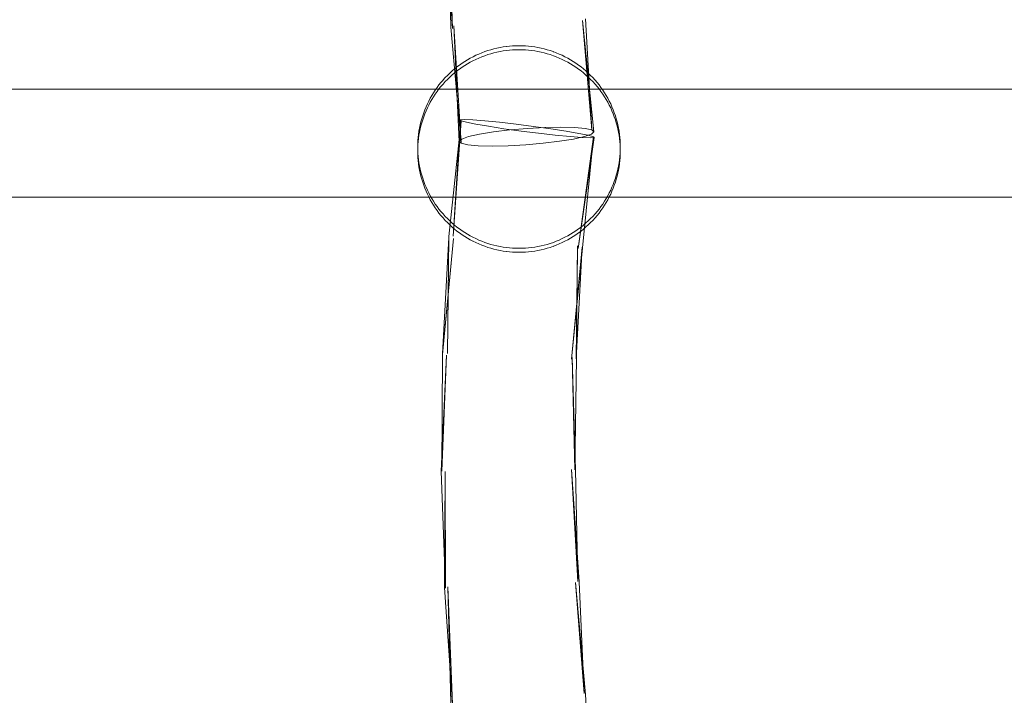
# Model space of a CAD drawing. Units: millimetres. Extents: x 3198 to 11132, y 1166 to 9092.
# Drawn here: x 6976 to 7122, y 5726 to 5826 of the extents above; entities that cross this region are included whole.
import ezdxf

# ---------------------------------------------------------------- set-up
doc = ezdxf.new("R2010")
doc.units = ezdxf.units.MM
doc.header["$MEASUREMENT"] = 0
doc.layers.add('STREFA', color=7, linetype='Continuous')
doc.layers.add('STREFA_Nr_pióra__7', color=7, linetype='Continuous', lineweight=18)
doc.layers.add('ZESTAW_Nr_pióra__7', color=7, linetype='Continuous', lineweight=18)
doc.styles.add('GENERATED_STYLE_1', font='txt')
doc.dimstyles.new('GENERATED_STYLE__1', dxfattribs={"dimtxt": 150, "dimasz": 91.78744, "dimexe": 0.18, "dimexo": 300, "dimgap": 0.09, "dimtad": 0, "dimtih": 1, "dimtoh": 1, "dimdec": 0, "dimlfac": 0.1, "dimzin": 0, "dimdsep": 46, "dimtxsty": 'GENERATED_STYLE_1', "dimblk": 'ARROWHEAD_5', "dimblk1": 'ARROWHEAD_5', "dimblk2": 'ARROWHEAD_5', "dimcen": 0.09, "dimclrd": 7, "dimclre": 7, "dimclrt": 7, "dimazin": 0, "dimtfac": 1, "dimtdec": 4, "dimtmove": 0, "dimatfit": 3, "dimfxl": 0, "dimtolj": 1, "dimtzin": 0, "dimarcsym": 0})
doc.dimstyles.new('GENERATED_STYLE__2', dxfattribs={"dimtxt": 150, "dimasz": 91.78744, "dimexe": 0.18, "dimexo": 300, "dimgap": 0.09, "dimtad": 0, "dimdec": 0, "dimlfac": 0.1, "dimzin": 0, "dimdsep": 46, "dimtxsty": 'GENERATED_STYLE_1', "dimblk": 'ARROWHEAD_5', "dimblk1": 'ARROWHEAD_5', "dimblk2": 'ARROWHEAD_5', "dimcen": 0.09, "dimclrd": 7, "dimclre": 7, "dimclrt": 7, "dimazin": 0, "dimtfac": 1, "dimtdec": 4, "dimtmove": 0, "dimatfit": 3, "dimfxl": 0, "dimtolj": 1, "dimtzin": 0, "dimarcsym": 0})
doc.dimstyles.new('GENERATED_STYLE__3', dxfattribs={"dimtxt": 150, "dimasz": 91.78744, "dimexe": 0.18, "dimexo": 0, "dimgap": 0.09, "dimtad": 0, "dimtih": 1, "dimtoh": 1, "dimdec": 0, "dimlfac": 0.1, "dimzin": 0, "dimdsep": 46, "dimtxsty": 'GENERATED_STYLE_1', "dimblk": 'ARROWHEAD_5', "dimblk1": 'ARROWHEAD_5', "dimblk2": 'ARROWHEAD_5', "dimcen": 0.09, "dimclrd": 7, "dimclre": 7, "dimclrt": 7, "dimazin": 0, "dimtfac": 1, "dimtdec": 4, "dimtmove": 0, "dimatfit": 3, "dimfxl": 0, "dimtolj": 1, "dimtzin": 0, "dimarcsym": 0})
doc.dimstyles.new('GENERATED_STYLE__4', dxfattribs={"dimtxt": 150, "dimasz": 91.78744, "dimexe": 0.18, "dimexo": 0, "dimgap": 0.09, "dimtad": 0, "dimdec": 0, "dimlfac": 0.1, "dimzin": 0, "dimdsep": 46, "dimtxsty": 'GENERATED_STYLE_1', "dimblk": 'ARROWHEAD_5', "dimblk1": 'ARROWHEAD_5', "dimblk2": 'ARROWHEAD_5', "dimcen": 0.09, "dimclrd": 7, "dimclre": 7, "dimclrt": 7, "dimazin": 0, "dimtfac": 1, "dimtdec": 4, "dimtmove": 0, "dimatfit": 3, "dimfxl": 0, "dimtolj": 1, "dimtzin": 0, "dimarcsym": 0})

# ---------------------------------------------------------------- blocks, each defined once
blk = doc.blocks.new('*D1')
at = {"layer": 'STREFA', "linetype": 'Continuous', "lineweight": 0, "true_color": 0x000000}
for points in [[(3197.98, 1256.82), (3291.28, 1231.82), (3291.28, 1281.82)], [(10437.49, 1256.82), (10344.19, 1281.82), (10344.19, 1231.82)]]:
    blk.add_hatch(color=18, dxfattribs=at).paths.add_polyline_path(points)
at = {"layer": 'STREFA_Nr_pióra__7', "linetype": 'Continuous'}
for p, q in [((3197.98, 1166.24), (3197.98, 5484.78)), ((10437.49, 1166.24), (10437.49, 5457.68)), ((3197.98, 1256.82), (3291.28, 1281.82)), ((3291.28, 1281.82), (3291.28, 1231.82)), ((10437.49, 1256.82), (10344.19, 1281.82)), ((10344.19, 1231.82), (10344.19, 1281.82)), ((3197.98, 1256.82), (3291.28, 1231.82)), ((3291.28, 1256.82), (6622.96, 1256.82)), ((7012.51, 1256.82), (10344.19, 1256.82)), ((10437.49, 1256.82), (10344.19, 1231.82))]:
    blk.add_line(p, q, dxfattribs=at)
at = {"layer": 'STREFA_Nr_pióra__7', "insert": (6646.99, 1181.82), "char_height": 150, "attachment_point": 7, "style": 'GENERATED_STYLE_1'}
blk.add_mtext('\\A1;{\\fArial|b0|i0|c238|p38;724}', dxfattribs=at)
blk = doc.blocks.new('ARROWHEAD_5')
at = {"color": 0, "linetype": 'Continuous', "lineweight": 0}
blk.add_line((0, 0), (-1, 0), dxfattribs=at)
blk.add_solid([(-1, 0.2679), (0, 0), (-1, -0.2679), (-1, 0.2679)], dxfattribs=at)
blk = doc.blocks.new('*D3')
at = {"layer": 'STREFA', "linetype": 'Continuous', "lineweight": 0, "true_color": 0x000000}
for points in [[(11041.23, 9091.74), (11016.23, 8998.44), (11066.23, 8998.44)], [(11041.23, 1991.28), (11066.23, 2084.59), (11016.23, 2084.59)]]:
    blk.add_hatch(color=18, dxfattribs=at).paths.add_polyline_path(points)
at = {"layer": 'STREFA_Nr_pióra__7', "linetype": 'Continuous'}
for p, q in [((11131.81, 9091.74), (6064.99, 9091.74)), ((11041.23, 9091.74), (11016.23, 8998.44)), ((11041.23, 9091.74), (11066.23, 8998.44)), ((11066.23, 8998.44), (11016.23, 8998.44)), ((11041.23, 5736.29), (11041.23, 8998.44)), ((11041.23, 2084.59), (11041.23, 5346.74)), ((11041.23, 1991.28), (11016.23, 2084.59)), ((11016.23, 2084.59), (11066.23, 2084.59)), ((11041.23, 1991.28), (11066.23, 2084.59)), ((11131.81, 1991.28), (6004, 1991.28))]:
    blk.add_line(p, q, dxfattribs=at)
at = {"layer": 'STREFA_Nr_pióra__7', "insert": (11116.23, 5370.77), "char_height": 150, "attachment_point": 7, "rotation": 90, "style": 'GENERATED_STYLE_1'}
blk.add_mtext('\\A1;{\\fArial|b0|i0|c238|p38;710}', dxfattribs=at)
blk = doc.blocks.new('*D4')
at = {"layer": 'STREFA', "linetype": 'Continuous', "lineweight": 0, "true_color": 0x000000}
for points in [[(4697.74, 1552.24), (4791.04, 1527.24), (4791.04, 1577.24)], [(8952.96, 1552.24), (8859.66, 1577.24), (8859.66, 1527.24)]]:
    blk.add_hatch(color=18, dxfattribs=at).paths.add_polyline_path(points)
at = {"layer": 'STREFA_Nr_pióra__7', "linetype": 'Continuous'}
for p, q in [((4697.74, 1461.66), (4697.74, 1642.82)), ((8952.96, 1461.66), (8952.96, 1642.82)), ((4697.74, 1552.24), (4791.04, 1577.24)), ((4791.04, 1577.24), (4791.04, 1527.24)), ((8952.96, 1552.24), (8859.66, 1577.24)), ((8859.66, 1527.24), (8859.66, 1577.24)), ((4697.74, 1552.24), (4791.04, 1527.24)), ((4791.04, 1552.24), (6630.57, 1552.24)), ((7020.12, 1552.24), (8859.66, 1552.24)), ((8952.96, 1552.24), (8859.66, 1527.24))]:
    blk.add_line(p, q, dxfattribs=at)
at = {"layer": 'STREFA_Nr_pióra__7', "insert": (6654.6, 1477.24), "char_height": 150, "attachment_point": 7, "style": 'GENERATED_STYLE_1'}
blk.add_mtext('\\A1;{\\fArial|b0|i0|c238|p38;426}', dxfattribs=at)
blk = doc.blocks.new('*D5')
at = {"layer": 'STREFA', "linetype": 'Continuous', "lineweight": 0, "true_color": 0x000000}
for points in [[(10720.37, 7590.07), (10695.37, 7496.77), (10745.37, 7496.77)], [(10720.37, 2962.03), (10745.37, 3055.33), (10695.37, 3055.33)]]:
    blk.add_hatch(color=18, dxfattribs=at).paths.add_polyline_path(points)
at = {"layer": 'STREFA_Nr_pióra__7', "linetype": 'Continuous'}
for p, q in [((10810.94, 7590.07), (10629.79, 7590.07)), ((10720.37, 7590.07), (10695.37, 7496.77)), ((10720.37, 7590.07), (10745.37, 7496.77)), ((10745.37, 7496.77), (10695.37, 7496.77)), ((10720.37, 5470.83), (10720.37, 7496.77)), ((10720.37, 3055.33), (10720.37, 5081.27)), ((10720.37, 2962.03), (10695.37, 3055.33)), ((10695.37, 3055.33), (10745.37, 3055.33)), ((10720.37, 2962.03), (10745.37, 3055.33)), ((10810.94, 2962.03), (10629.79, 2962.03))]:
    blk.add_line(p, q, dxfattribs=at)
at = {"layer": 'STREFA_Nr_pióra__7', "insert": (10795.37, 5105.31), "char_height": 150, "attachment_point": 7, "rotation": 90, "style": 'GENERATED_STYLE_1'}
blk.add_mtext('\\A1;{\\fArial|b0|i0|c238|p38;463}', dxfattribs=at)

msp = doc.modelspace()

# ---------------------------------------------------------------- linework, layer by layer
at = {"layer": 'ZESTAW_Nr_pióra__7', "linetype": 'Continuous'}
for p, q in [((7040.57, 5824.64), (7039.37, 5841.88)), ((7040.34, 5824.81), (7039.89, 5841.98)), ((7040.57, 5824.64), (7039.89, 5841.98)), ((7061.5, 5809.34), (7059.84, 5825.83)), ((7061.19, 5809.63), (7059.84, 5825.83)), ((7061.19, 5809.63), (7060.28, 5826.05)), ((7041.86, 5807.64), (7040.34, 5824.81)), ((7041.56, 5807.93), (7040.78, 5825.03)), ((7041.86, 5807.64), (7040.78, 5825.03)), ((7044.9, 5821.04), (7044.46, 5820.86)), ((7044.9, 5821.04), (7044.89, 5821.04)), ((7045.34, 5821.21), (7044.9, 5821.04)), ((7045.34, 5821.2), (7045.33, 5821.2)), ((7045.78, 5821.36), (7045.34, 5821.21)), ((7046.23, 5821.5), (7045.78, 5821.36)), ((7045.78, 5821.36), (7045.78, 5821.36)), ((7046.69, 5821.62), (7046.23, 5821.5)), ((7046.23, 5821.49), (7046.23, 5821.49)), ((7046.68, 5821.03), (7046.23, 5820.91)), ((7046.69, 5821.62), (7046.68, 5821.62)), ((7047.14, 5821.14), (7046.68, 5821.03)), ((7047.14, 5821.73), (7046.69, 5821.62)), ((7047.6, 5821.83), (7047.14, 5821.73)), ((7047.14, 5821.73), (7047.14, 5821.73)), ((7047.6, 5821.23), (7047.14, 5821.14)), ((7048.07, 5821.91), (7047.6, 5821.83)), ((7047.6, 5821.82), (7047.6, 5821.82)), ((7048.07, 5821.32), (7047.6, 5821.23)), ((7048.54, 5821.98), (7048.07, 5821.91)), ((7048.07, 5821.91), (7048.07, 5821.9)), ((7048.53, 5821.38), (7048.07, 5821.32)), ((7048.54, 5821.97), (7048.53, 5821.97)), ((7049, 5821.43), (7048.53, 5821.38)), ((7049, 5822.03), (7048.54, 5821.98)), ((7049.47, 5822.06), (7049, 5822.03)), ((7049, 5822.02), (7049, 5822.02)), ((7049.47, 5821.47), (7049, 5821.43)), ((7049.94, 5822.09), (7049.47, 5822.06)), ((7049.47, 5822.06), (7049.47, 5822.06)), ((7049.94, 5821.49), (7049.47, 5821.47)), ((7050.41, 5822.09), (7049.94, 5822.09)), ((7049.94, 5822.08), (7049.94, 5822.08)), ((7050.41, 5821.5), (7049.94, 5821.49)), ((7050.89, 5822.09), (7050.41, 5822.09)), ((7050.89, 5821.49), (7050.41, 5821.5)), ((7051.36, 5822.06), (7050.89, 5822.09)), ((7050.89, 5822.08), (7050.89, 5822.08)), ((7051.36, 5821.47), (7050.89, 5821.49)), ((7051.36, 5822.06), (7051.36, 5822.06)), ((7051.83, 5822.03), (7051.36, 5822.06)), ((7051.83, 5821.43), (7051.36, 5821.47)), ((7052.29, 5821.98), (7051.83, 5822.03)), ((7051.83, 5822.02), (7051.83, 5822.02)), ((7052.29, 5821.38), (7051.83, 5821.43)), ((7052.76, 5821.91), (7052.29, 5821.98)), ((7052.29, 5821.97), (7052.29, 5821.97)), ((7052.76, 5821.32), (7052.29, 5821.38)), ((7053.22, 5821.83), (7052.76, 5821.91)), ((7052.76, 5821.9), (7052.76, 5821.91)), ((7053.22, 5821.23), (7052.76, 5821.32)), ((7053.68, 5821.73), (7053.22, 5821.83)), ((7053.22, 5821.82), (7053.22, 5821.82)), ((7053.69, 5821.14), (7053.22, 5821.23)), ((7053.69, 5821.73), (7053.68, 5821.73)), ((7054.14, 5821.62), (7053.68, 5821.73)), ((7054.14, 5821.03), (7053.69, 5821.14)), ((7054.6, 5821.5), (7054.14, 5821.62)), ((7054.14, 5821.62), (7054.14, 5821.62)), ((7054.6, 5820.91), (7054.14, 5821.03)), ((7055.05, 5821.36), (7054.6, 5821.5)), ((7054.6, 5821.49), (7054.6, 5821.49)), ((7055.05, 5821.36), (7055.05, 5821.36)), ((7055.49, 5821.21), (7055.05, 5821.36)), ((7055.93, 5821.04), (7055.49, 5821.21)), ((7055.5, 5821.2), (7055.49, 5821.2)), ((7055.94, 5821.04), (7055.93, 5821.04)), ((7056.37, 5820.86), (7055.93, 5821.04)), ((7042.38, 5819.76), (7041.99, 5819.5)), ((7042.78, 5820.01), (7042.38, 5819.76)), ((7042.38, 5819.76), (7042.38, 5819.76)), ((7043.19, 5820.24), (7042.78, 5820.01)), ((7042.78, 5820), (7042.78, 5820)), ((7043.19, 5819.65), (7042.78, 5819.41)), ((7043.61, 5820.46), (7043.19, 5820.24)), ((7043.19, 5820.24), (7043.19, 5820.23)), ((7043.6, 5819.87), (7043.19, 5819.65)), ((7043.61, 5820.46), (7043.6, 5820.46)), ((7044.03, 5820.07), (7043.6, 5819.87)), ((7044.03, 5820.67), (7043.61, 5820.46)), ((7044.46, 5820.86), (7044.03, 5820.67)), ((7044.03, 5820.66), (7044.03, 5820.66)), ((7044.46, 5820.27), (7044.03, 5820.07)), ((7044.46, 5820.86), (7044.46, 5820.86)), ((7044.89, 5820.45), (7044.46, 5820.27)), ((7045.33, 5820.61), (7044.89, 5820.45)), ((7045.78, 5820.77), (7045.33, 5820.61)), ((7046.23, 5820.91), (7045.78, 5820.77)), ((7055.05, 5820.77), (7054.6, 5820.91)), ((7055.5, 5820.61), (7055.05, 5820.77)), ((7055.94, 5820.45), (7055.5, 5820.61)), ((7056.37, 5820.27), (7055.94, 5820.45)), ((7056.8, 5820.67), (7056.37, 5820.86)), ((7056.37, 5820.86), (7056.37, 5820.86)), ((7056.8, 5820.07), (7056.37, 5820.27)), ((7057.22, 5820.46), (7056.8, 5820.67)), ((7056.8, 5820.66), (7056.8, 5820.66)), ((7057.22, 5819.87), (7056.8, 5820.07)), ((7057.64, 5820.24), (7057.22, 5820.46)), ((7057.22, 5820.46), (7057.22, 5820.46)), ((7057.64, 5819.65), (7057.22, 5819.87)), ((7058.05, 5820.01), (7057.64, 5820.24)), ((7057.64, 5820.23), (7057.64, 5820.24)), ((7058.05, 5819.41), (7057.64, 5819.65)), ((7058.45, 5819.76), (7058.05, 5820.01)), ((7058.05, 5820), (7058.05, 5820)), ((7058.45, 5819.76), (7058.45, 5819.76)), ((7058.84, 5819.5), (7058.45, 5819.76)), ((7040.5, 5818.35), (7040.15, 5818.03)), ((7040.5, 5818.35), (7040.49, 5818.34)), ((7040.86, 5818.65), (7040.5, 5818.35)), ((7040.86, 5818.65), (7040.85, 5818.65)), ((7041.22, 5818.35), (7040.85, 5818.06)), ((7041.23, 5818.95), (7040.86, 5818.65)), ((7041.23, 5818.95), (7041.22, 5818.94)), ((7041.6, 5818.64), (7041.22, 5818.35)), ((7041.6, 5819.23), (7041.23, 5818.95)), ((7041.99, 5819.5), (7041.6, 5819.23)), ((7041.6, 5819.23), (7041.6, 5819.23)), ((7041.98, 5818.91), (7041.6, 5818.64)), ((7041.99, 5819.5), (7041.98, 5819.5)), ((7042.38, 5819.17), (7041.98, 5818.91)), ((7042.78, 5819.41), (7042.38, 5819.17)), ((7058.45, 5819.17), (7058.05, 5819.41)), ((7058.85, 5818.91), (7058.45, 5819.17)), ((7058.85, 5819.5), (7058.84, 5819.5)), ((7059.23, 5819.23), (7058.84, 5819.5)), ((7059.23, 5818.64), (7058.85, 5818.91)), ((7059.23, 5819.23), (7059.23, 5819.23)), ((7059.6, 5818.95), (7059.23, 5819.23)), ((7059.61, 5818.35), (7059.23, 5818.64)), ((7059.97, 5818.65), (7059.6, 5818.95)), ((7059.61, 5818.94), (7059.6, 5818.95)), ((7059.98, 5818.06), (7059.61, 5818.35)), ((7060.33, 5818.35), (7059.97, 5818.65)), ((7059.98, 5818.65), (7059.97, 5818.65)), ((7060.33, 5818.34), (7060.33, 5818.35)), ((7060.68, 5818.03), (7060.33, 5818.35)), ((7038.86, 5816.65), (7038.56, 5816.28)), ((7039.16, 5817.01), (7038.86, 5816.65)), ((7039.17, 5817.02), (7039.16, 5817.01)), ((7039.48, 5816.77), (7039.16, 5816.42)), ((7039.49, 5817.37), (7039.17, 5817.02)), ((7039.49, 5817.37), (7039.48, 5817.36)), ((7039.81, 5817.11), (7039.48, 5816.77)), ((7039.81, 5817.7), (7039.49, 5817.37)), ((7040.15, 5818.03), (7039.81, 5817.7)), ((7039.81, 5817.7), (7039.81, 5817.7)), ((7040.15, 5817.44), (7039.81, 5817.11)), ((7040.15, 5818.03), (7040.15, 5818.03)), ((7040.49, 5817.75), (7040.15, 5817.44)), ((7040.85, 5818.06), (7040.49, 5817.75)), ((7060.33, 5817.75), (7059.98, 5818.06)), ((7060.68, 5817.44), (7060.33, 5817.75)), ((7061.02, 5817.7), (7060.68, 5818.03)), ((7060.68, 5818.03), (7060.68, 5818.03)), ((7061.02, 5817.11), (7060.68, 5817.44)), ((7061.34, 5817.37), (7061.02, 5817.7)), ((7061.02, 5817.7), (7061.02, 5817.7)), ((7061.35, 5816.77), (7061.02, 5817.11)), ((7061.66, 5817.02), (7061.34, 5817.37)), ((7061.35, 5817.36), (7061.34, 5817.37)), ((7061.67, 5816.42), (7061.35, 5816.77)), ((7061.67, 5817.01), (7061.66, 5817.02)), ((7061.97, 5816.65), (7061.67, 5817.01)), ((7062.27, 5816.28), (7061.97, 5816.65)), ((6800.52, 5815.68), (7064.91, 5815.68)), ((7038.01, 5815.52), (7037.75, 5815.13)), ((7038.28, 5815.91), (7038.01, 5815.52)), ((7038.28, 5815.32), (7038.01, 5814.93)), ((7038.56, 5816.28), (7038.28, 5815.91)), ((7038.56, 5815.7), (7038.28, 5815.32)), ((7038.86, 5816.06), (7038.56, 5815.7)), ((7039.16, 5816.42), (7038.86, 5816.06)), ((7061.97, 5816.06), (7061.67, 5816.42)), ((7062.27, 5815.7), (7061.97, 5816.06)), ((7062.55, 5815.91), (7062.27, 5816.28)), ((7062.55, 5815.32), (7062.27, 5815.7)), ((7062.82, 5815.52), (7062.55, 5815.91)), ((7062.82, 5814.93), (7062.55, 5815.32)), ((7063.08, 5815.13), (7062.82, 5815.52)), ((7064.91, 5815.68), (7329.01, 5815.68)), ((7037.05, 5813.9), (7036.84, 5813.48)), ((7037.27, 5814.32), (7037.05, 5813.9)), ((7037.27, 5813.73), (7037.05, 5813.31)), ((7037.5, 5814.73), (7037.27, 5814.32)), ((7037.5, 5814.14), (7037.27, 5813.73)), ((7037.75, 5815.13), (7037.5, 5814.73)), ((7037.75, 5814.54), (7037.5, 5814.14)), ((7038.01, 5814.93), (7037.75, 5814.54)), ((7063.08, 5814.54), (7062.82, 5814.93)), ((7063.33, 5814.73), (7063.08, 5815.13)), ((7063.33, 5814.14), (7063.08, 5814.54)), ((7063.56, 5814.32), (7063.33, 5814.73)), ((7063.56, 5813.73), (7063.33, 5814.14)), ((7063.78, 5813.9), (7063.56, 5814.32)), ((7063.78, 5813.31), (7063.56, 5813.73)), ((7063.99, 5813.48), (7063.78, 5813.9)), ((7036.47, 5812.61), (7036.3, 5812.17)), ((7036.65, 5813.05), (7036.47, 5812.61)), ((7036.65, 5812.46), (7036.47, 5812.03)), ((7036.84, 5813.48), (7036.65, 5813.05)), ((7036.84, 5812.89), (7036.65, 5812.46)), ((7037.05, 5813.31), (7036.84, 5812.89)), ((7063.99, 5812.89), (7063.78, 5813.31)), ((7064.18, 5813.05), (7063.99, 5813.48)), ((7064.18, 5812.46), (7063.99, 5812.89)), ((7064.36, 5812.61), (7064.18, 5813.05)), ((7064.36, 5812.03), (7064.18, 5812.46)), ((7064.53, 5812.17), (7064.36, 5812.61)), ((7035.89, 5810.82), (7035.78, 5810.36)), ((7036.01, 5811.28), (7035.89, 5810.82)), ((7036.15, 5811.73), (7036.01, 5811.28)), ((7036.15, 5811.14), (7036.01, 5810.69)), ((7036.3, 5812.17), (7036.15, 5811.73)), ((7036.3, 5811.58), (7036.15, 5811.14)), ((7036.47, 5812.03), (7036.3, 5811.58)), ((7040, 5793.83), (7041.87, 5810.98)), ((7040.64, 5793.9), (7041.77, 5811.11)), ((7040.64, 5793.9), (7041.87, 5810.98)), ((7042.35, 5811.16), (7041.77, 5811.11)), ((7041.77, 5811.11), (7041.87, 5810.98)), ((7041.87, 5810.98), (7042.63, 5810.77)), ((7043.56, 5811.11), (7042.35, 5811.16)), ((7045.33, 5810.97), (7043.56, 5811.11)), ((7047.52, 5810.75), (7045.33, 5810.97)), ((7064.53, 5811.58), (7064.36, 5812.03)), ((7064.68, 5811.73), (7064.53, 5812.17)), ((7064.68, 5811.14), (7064.53, 5811.58)), ((7064.82, 5811.28), (7064.68, 5811.73)), ((7064.82, 5810.69), (7064.68, 5811.14)), ((7064.94, 5810.82), (7064.82, 5811.28)), ((7065.05, 5810.36), (7064.94, 5810.82)), ((7035.6, 5809.44), (7035.53, 5808.97)), ((7035.68, 5809.9), (7035.6, 5809.44)), ((7035.78, 5810.36), (7035.68, 5809.9)), ((7035.78, 5809.78), (7035.68, 5809.31)), ((7035.89, 5810.23), (7035.78, 5809.78)), ((7036.01, 5810.69), (7035.89, 5810.23)), ((7042.63, 5810.77), (7044, 5810.49)), ((7044, 5810.49), (7045.9, 5810.16)), ((7044.56, 5808.99), (7046.65, 5809.33)), ((7045.9, 5810.16), (7048.19, 5809.81)), ((7046.65, 5809.33), (7049.06, 5809.62)), ((7050, 5810.47), (7047.52, 5810.75)), ((7048.19, 5809.81), (7050.71, 5809.46)), ((7049.06, 5809.62), (7051.65, 5809.85)), ((7052.58, 5810.14), (7050, 5810.47)), ((7050.71, 5809.46), (7053.3, 5809.13)), ((7051.65, 5809.85), (7054.23, 5809.99)), ((7055.11, 5809.79), (7052.58, 5810.14)), ((7054.23, 5809.99), (7056.62, 5810.04)), ((7057.4, 5809.44), (7055.11, 5809.79)), ((7056.62, 5810.04), (7058.67, 5809.99)), ((7059.29, 5809.11), (7057.4, 5809.44)), ((7058.67, 5809.99), (7060.23, 5809.85)), ((7060.23, 5809.85), (7061.19, 5809.63)), ((7061.5, 5809.34), (7061.13, 5809)), ((7061.19, 5809.63), (7061.5, 5809.34)), ((7064.94, 5810.23), (7064.82, 5810.69)), ((7065.05, 5809.78), (7064.94, 5810.23)), ((7065.15, 5809.9), (7065.05, 5810.36)), ((7065.15, 5809.31), (7065.05, 5809.78)), ((7065.23, 5809.44), (7065.15, 5809.9)), ((7065.3, 5808.97), (7065.23, 5809.44)), ((7035.44, 5808.04), (7035.42, 5807.56)), ((7035.48, 5808.5), (7035.44, 5808.04)), ((7035.48, 5807.92), (7035.44, 5807.45)), ((7035.53, 5808.97), (7035.48, 5808.5)), ((7035.53, 5808.38), (7035.48, 5807.92)), ((7035.6, 5808.85), (7035.53, 5808.38)), ((7035.68, 5809.31), (7035.6, 5808.85)), ((7041.56, 5807.93), (7041.93, 5808.27)), ((7041.86, 5807.64), (7041.56, 5807.93)), ((7041.93, 5808.27), (7042.95, 5808.63)), ((7042.95, 5808.63), (7044.56, 5808.99)), ((7053.3, 5809.13), (7055.78, 5808.85)), ((7056.41, 5807.94), (7053.99, 5807.65)), ((7055.78, 5808.85), (7057.97, 5808.63)), ((7058.5, 5808.27), (7056.41, 5807.94)), ((7057.97, 5808.63), (7059.74, 5808.49)), ((7060.11, 5808.64), (7058.5, 5808.27)), ((7059.16, 5792.09), (7061.43, 5808.62)), ((7059.16, 5792.09), (7061.53, 5808.49)), ((7060.67, 5808.83), (7059.29, 5809.11)), ((7059.74, 5808.49), (7060.95, 5808.44)), ((7059.8, 5792.16), (7061.43, 5808.62)), ((7061.13, 5809), (7060.11, 5808.64)), ((7061.43, 5808.62), (7060.67, 5808.83)), ((7060.95, 5808.44), (7061.53, 5808.49)), ((7061.53, 5808.49), (7061.43, 5808.62)), ((7065.23, 5808.85), (7065.15, 5809.31)), ((7065.3, 5808.38), (7065.23, 5808.85)), ((7065.35, 5808.5), (7065.3, 5808.97)), ((7065.35, 5807.92), (7065.3, 5808.38)), ((7065.38, 5808.04), (7065.35, 5808.5)), ((7065.38, 5807.45), (7065.35, 5807.92)), ((7065.41, 5807.56), (7065.38, 5808.04)), ((7035.42, 5807.56), (7035.41, 5807.09)), ((7035.41, 5807.09), (7035.42, 5806.62)), ((7035.41, 5806.5), (7035.41, 5806.62)), ((7035.41, 5806.5), (7035.42, 5806.03)), ((7035.44, 5807.45), (7035.42, 5806.98)), ((7035.42, 5806.62), (7035.44, 5806.15)), ((7042.83, 5807.42), (7041.86, 5807.64)), ((7044.39, 5807.28), (7042.83, 5807.42)), ((7046.44, 5807.23), (7044.39, 5807.28)), ((7048.83, 5807.28), (7046.44, 5807.23)), ((7051.41, 5807.42), (7048.83, 5807.28)), ((7053.99, 5807.65), (7051.41, 5807.42)), ((7065.41, 5806.98), (7065.38, 5807.45)), ((7065.38, 5806.15), (7065.41, 5806.62)), ((7065.41, 5807.09), (7065.41, 5807.56)), ((7065.41, 5806.62), (7065.41, 5807.09)), ((7065.41, 5806.5), (7065.41, 5806.62)), ((7065.41, 5806.03), (7065.41, 5806.5)), ((7035.42, 5806.03), (7035.44, 5805.56)), ((7035.44, 5806.15), (7035.48, 5805.68)), ((7035.44, 5805.56), (7035.48, 5805.09)), ((7035.48, 5805.68), (7035.53, 5805.21)), ((7035.48, 5805.09), (7035.53, 5804.63)), ((7035.53, 5805.21), (7035.6, 5804.75)), ((7065.23, 5804.75), (7065.3, 5805.21)), ((7065.3, 5805.21), (7065.35, 5805.68)), ((7065.3, 5804.63), (7065.35, 5805.09)), ((7065.35, 5805.68), (7065.38, 5806.15)), ((7065.35, 5805.09), (7065.38, 5805.56)), ((7065.38, 5805.56), (7065.41, 5806.03)), ((7035.53, 5804.63), (7035.6, 5804.16)), ((7035.6, 5804.75), (7035.68, 5804.28)), ((7035.6, 5804.16), (7035.68, 5803.69)), ((7035.68, 5804.28), (7035.78, 5803.82)), ((7035.68, 5803.69), (7035.78, 5803.23)), ((7035.78, 5803.82), (7035.89, 5803.36)), ((7064.94, 5803.36), (7065.05, 5803.82)), ((7065.05, 5803.82), (7065.15, 5804.28)), ((7065.05, 5803.23), (7065.15, 5803.69)), ((7065.15, 5804.28), (7065.23, 5804.75)), ((7065.15, 5803.69), (7065.23, 5804.16)), ((7065.23, 5804.16), (7065.3, 5804.63)), ((7035.78, 5803.23), (7035.89, 5802.78)), ((7035.89, 5803.36), (7036.01, 5802.91)), ((7035.89, 5802.78), (7036.01, 5802.32)), ((7036.01, 5802.91), (7036.15, 5802.46)), ((7036.01, 5802.32), (7036.15, 5801.87)), ((7036.15, 5802.46), (7036.3, 5802.01)), ((7064.53, 5802.01), (7064.68, 5802.46)), ((7064.68, 5802.46), (7064.82, 5802.91)), ((7064.68, 5801.87), (7064.82, 5802.32)), ((7064.82, 5802.91), (7064.94, 5803.36)), ((7064.82, 5802.32), (7064.94, 5802.78)), ((7064.94, 5802.78), (7065.05, 5803.23)), ((7036.15, 5801.87), (7036.3, 5801.43)), ((7036.3, 5802.01), (7036.47, 5801.57)), ((7036.3, 5801.43), (7036.47, 5800.98)), ((7036.47, 5801.57), (7036.65, 5801.14)), ((7036.47, 5800.98), (7036.65, 5800.55)), ((7036.65, 5801.14), (7036.84, 5800.71)), ((7036.84, 5800.71), (7037.05, 5800.29)), ((7063.78, 5800.29), (7063.99, 5800.71)), ((7063.99, 5800.71), (7064.18, 5801.14)), ((7064.18, 5801.14), (7064.36, 5801.57)), ((7064.18, 5800.55), (7064.36, 5800.98)), ((7064.36, 5801.57), (7064.53, 5802.01)), ((7064.36, 5800.98), (7064.53, 5801.43)), ((7064.53, 5801.43), (7064.68, 5801.87)), ((6800.52, 5799.68), (7064.91, 5799.68)), ((7036.65, 5800.55), (7036.84, 5800.12)), ((7036.84, 5800.12), (7037.05, 5799.7)), ((7037.05, 5800.29), (7037.27, 5799.87)), ((7037.05, 5799.7), (7037.27, 5799.28)), ((7037.27, 5799.87), (7037.5, 5799.46)), ((7037.27, 5799.28), (7037.5, 5798.87)), ((7037.5, 5799.46), (7037.75, 5799.06)), ((7063.08, 5799.06), (7063.33, 5799.46)), ((7063.33, 5799.46), (7063.56, 5799.87)), ((7063.33, 5798.87), (7063.56, 5799.28)), ((7063.56, 5799.87), (7063.78, 5800.29)), ((7063.56, 5799.28), (7063.78, 5799.7)), ((7063.78, 5799.7), (7063.99, 5800.12)), ((7063.99, 5800.12), (7064.18, 5800.55)), ((7064.91, 5799.68), (7329.01, 5799.68)), ((7037.5, 5798.87), (7037.75, 5798.47)), ((7037.75, 5799.06), (7038.01, 5798.66)), ((7037.75, 5798.47), (7038.01, 5798.08)), ((7038.01, 5798.66), (7038.28, 5798.28)), ((7038.01, 5798.08), (7038.28, 5797.69)), ((7038.28, 5798.28), (7038.56, 5797.9)), ((7038.28, 5797.69), (7038.56, 5797.31)), ((7038.56, 5797.9), (7038.86, 5797.53)), ((7061.97, 5797.53), (7062.27, 5797.9)), ((7062.27, 5797.9), (7062.55, 5798.28)), ((7062.27, 5797.31), (7062.55, 5797.69)), ((7062.55, 5798.28), (7062.82, 5798.66)), ((7062.55, 5797.69), (7062.82, 5798.08)), ((7062.82, 5798.66), (7063.08, 5799.06)), ((7062.82, 5798.08), (7063.08, 5798.47)), ((7063.08, 5798.47), (7063.33, 5798.87)), ((7038.56, 5797.31), (7038.86, 5796.95)), ((7038.86, 5797.53), (7039.16, 5797.18)), ((7038.86, 5796.95), (7039.16, 5796.59)), ((7039.16, 5797.18), (7039.48, 5796.83)), ((7039.16, 5796.59), (7039.48, 5796.24)), ((7039.48, 5796.83), (7039.81, 5796.49)), ((7039.49, 5796.23), (7039.48, 5796.24)), ((7039.48, 5796.24), (7039.81, 5795.9)), ((7039.81, 5796.49), (7040.15, 5796.16)), ((7060.68, 5796.16), (7061.02, 5796.49)), ((7061.02, 5796.49), (7061.35, 5796.83)), ((7061.02, 5795.9), (7061.35, 5796.24)), ((7061.35, 5796.24), (7061.34, 5796.23)), ((7061.35, 5796.83), (7061.67, 5797.18)), ((7061.35, 5796.24), (7061.67, 5796.59)), ((7061.67, 5797.18), (7061.97, 5797.53)), ((7061.67, 5796.59), (7061.97, 5796.95)), ((7061.97, 5796.95), (7062.27, 5797.31)), ((7039.81, 5795.9), (7039.81, 5795.9)), ((7039.81, 5795.9), (7040.15, 5795.57)), ((7040.15, 5796.16), (7040.49, 5795.85)), ((7040.15, 5795.57), (7040.15, 5795.57)), ((7040.15, 5795.57), (7040.49, 5795.26)), ((7040.49, 5795.85), (7040.85, 5795.54)), ((7040.5, 5795.25), (7040.49, 5795.26)), ((7040.49, 5795.26), (7040.85, 5794.95)), ((7040.85, 5795.54), (7041.22, 5795.24)), ((7040.86, 5794.94), (7040.85, 5794.95)), ((7040.85, 5794.95), (7041.22, 5794.66)), ((7041.22, 5795.24), (7041.6, 5794.96)), ((7041.6, 5794.96), (7041.98, 5794.69)), ((7058.85, 5794.69), (7059.23, 5794.96)), ((7059.23, 5794.96), (7059.61, 5795.24)), ((7059.61, 5795.24), (7059.98, 5795.54)), ((7059.61, 5794.66), (7059.98, 5794.95)), ((7059.98, 5794.95), (7059.97, 5794.94)), ((7059.98, 5795.54), (7060.33, 5795.85)), ((7059.98, 5794.95), (7060.33, 5795.26)), ((7060.33, 5795.85), (7060.68, 5796.16)), ((7060.33, 5795.26), (7060.68, 5795.57)), ((7060.33, 5795.26), (7060.33, 5795.25)), ((7060.68, 5795.57), (7061.02, 5795.9)), ((7060.68, 5795.57), (7060.68, 5795.57)), ((7061.02, 5795.9), (7061.02, 5795.9)), ((7039.06, 5776.39), (7040.73, 5793.53)), ((7039.09, 5776.48), (7040.03, 5793.71)), ((7039.09, 5776.48), (7040.73, 5793.53)), ((7039.8, 5776.54), (7040, 5793.83)), ((7039.8, 5776.54), (7040.03, 5793.71)), ((7041.22, 5794.66), (7041.6, 5794.37)), ((7041.23, 5794.65), (7041.22, 5794.65)), ((7041.6, 5794.37), (7041.6, 5794.37)), ((7041.6, 5794.37), (7041.98, 5794.1)), ((7041.98, 5794.69), (7042.38, 5794.43)), ((7041.99, 5794.1), (7041.98, 5794.1)), ((7041.98, 5794.1), (7042.38, 5793.84)), ((7042.38, 5794.43), (7042.78, 5794.19)), ((7042.38, 5793.84), (7042.38, 5793.84)), ((7042.38, 5793.84), (7042.78, 5793.6)), ((7042.78, 5794.19), (7043.19, 5793.95)), ((7042.78, 5793.6), (7043.19, 5793.36)), ((7042.78, 5793.59), (7042.78, 5793.59)), ((7043.19, 5793.95), (7043.6, 5793.73)), ((7043.19, 5793.36), (7043.19, 5793.36)), ((7043.19, 5793.36), (7043.6, 5793.14)), ((7043.6, 5793.73), (7044.03, 5793.53)), ((7044.03, 5793.53), (7044.46, 5793.33)), ((7044.46, 5793.33), (7044.89, 5793.15)), ((7055.94, 5793.15), (7056.37, 5793.33)), ((7056.37, 5793.33), (7056.8, 5793.53)), ((7056.8, 5793.53), (7057.22, 5793.73)), ((7057.22, 5793.73), (7057.64, 5793.95)), ((7057.22, 5793.14), (7057.64, 5793.36)), ((7057.64, 5793.95), (7058.05, 5794.19)), ((7057.64, 5793.36), (7058.05, 5793.6)), ((7057.64, 5793.36), (7057.64, 5793.36)), ((7058.05, 5794.19), (7058.45, 5794.43)), ((7058.05, 5793.6), (7058.45, 5793.84)), ((7058.05, 5793.59), (7058.05, 5793.59)), ((7058.45, 5794.43), (7058.85, 5794.69)), ((7058.45, 5793.84), (7058.85, 5794.1)), ((7058.45, 5793.84), (7058.45, 5793.84)), ((7058.85, 5794.1), (7058.84, 5794.1)), ((7058.85, 5794.1), (7059.23, 5794.37)), ((7059.23, 5794.37), (7059.61, 5794.66)), ((7059.23, 5794.37), (7059.23, 5794.37)), ((7059.61, 5794.65), (7059.6, 5794.65)), ((7043.61, 5793.14), (7043.6, 5793.14)), ((7043.6, 5793.14), (7044.03, 5792.94)), ((7044.03, 5792.94), (7044.46, 5792.74)), ((7044.03, 5792.93), (7044.03, 5792.93)), ((7044.46, 5792.74), (7044.46, 5792.74)), ((7044.46, 5792.74), (7044.89, 5792.56)), ((7044.89, 5793.15), (7045.33, 5792.98)), ((7044.9, 5792.56), (7044.89, 5792.56)), ((7044.89, 5792.56), (7045.33, 5792.4)), ((7045.33, 5792.98), (7045.78, 5792.83)), ((7045.33, 5792.4), (7045.78, 5792.24)), ((7045.34, 5792.39), (7045.33, 5792.39)), ((7045.78, 5792.83), (7046.23, 5792.69)), ((7045.78, 5792.24), (7045.78, 5792.24)), ((7045.78, 5792.24), (7046.23, 5792.1)), ((7046.23, 5792.69), (7046.68, 5792.57)), ((7046.23, 5792.1), (7046.23, 5792.1)), ((7046.23, 5792.1), (7046.68, 5791.98)), ((7046.68, 5792.57), (7047.14, 5792.46)), ((7046.69, 5791.98), (7046.68, 5791.98)), ((7046.68, 5791.98), (7047.14, 5791.87)), ((7047.14, 5792.46), (7047.6, 5792.36)), ((7047.14, 5791.87), (7047.14, 5791.87)), ((7047.14, 5791.87), (7047.6, 5791.77)), ((7047.6, 5792.36), (7048.07, 5792.28)), ((7048.07, 5792.28), (7048.53, 5792.22)), ((7048.53, 5792.22), (7049, 5792.16)), ((7049, 5792.16), (7049.47, 5792.13)), ((7049.47, 5792.13), (7049.94, 5792.11)), ((7049.94, 5792.11), (7050.41, 5792.1)), ((7050.41, 5792.1), (7050.89, 5792.11)), ((7050.89, 5792.11), (7051.36, 5792.13)), ((7051.36, 5792.13), (7051.83, 5792.16)), ((7051.83, 5792.16), (7052.29, 5792.22)), ((7052.29, 5792.22), (7052.76, 5792.28)), ((7052.76, 5792.28), (7053.22, 5792.36)), ((7053.22, 5792.36), (7053.69, 5792.46)), ((7053.22, 5791.77), (7053.69, 5791.87)), ((7053.69, 5791.87), (7053.68, 5791.87)), ((7053.69, 5792.46), (7054.14, 5792.57)), ((7053.69, 5791.87), (7054.14, 5791.98)), ((7054.14, 5792.57), (7054.6, 5792.69)), ((7054.14, 5791.98), (7054.6, 5792.1)), ((7054.14, 5791.98), (7054.14, 5791.98)), ((7054.6, 5792.69), (7055.05, 5792.83)), ((7054.6, 5792.1), (7055.05, 5792.24)), ((7054.6, 5792.1), (7054.6, 5792.1)), ((7055.05, 5792.83), (7055.5, 5792.98)), ((7055.05, 5792.24), (7055.5, 5792.4)), ((7055.05, 5792.24), (7055.05, 5792.24)), ((7055.5, 5792.39), (7055.49, 5792.39)), ((7055.5, 5792.98), (7055.94, 5793.15)), ((7055.5, 5792.4), (7055.94, 5792.56)), ((7055.94, 5792.56), (7055.93, 5792.56)), ((7055.94, 5792.56), (7056.37, 5792.74)), ((7056.37, 5792.74), (7056.8, 5792.94)), ((7056.37, 5792.74), (7056.37, 5792.74)), ((7056.8, 5792.94), (7057.22, 5793.14)), ((7056.8, 5792.93), (7056.8, 5792.93)), ((7057.22, 5793.14), (7057.22, 5793.14)), ((7058.17, 5775.7), (7059.77, 5792.28)), ((7058.17, 5775.7), (7059.8, 5792.16)), ((7058.88, 5775.76), (7059.07, 5792.46)), ((7058.88, 5775.76), (7059.77, 5792.28)), ((7058.91, 5775.85), (7059.07, 5792.46)), ((7047.6, 5791.77), (7047.6, 5791.77)), ((7047.6, 5791.77), (7048.07, 5791.69)), ((7048.07, 5791.69), (7048.07, 5791.69)), ((7048.07, 5791.69), (7048.53, 5791.63)), ((7048.53, 5791.63), (7049, 5791.58)), ((7048.54, 5791.62), (7048.53, 5791.62)), ((7049, 5791.58), (7049.47, 5791.54)), ((7049, 5791.57), (7049, 5791.57)), ((7049.47, 5791.54), (7049.94, 5791.52)), ((7049.47, 5791.53), (7049.47, 5791.53)), ((7049.94, 5791.52), (7050.41, 5791.51)), ((7049.94, 5791.51), (7049.94, 5791.51)), ((7050.41, 5791.51), (7050.89, 5791.52)), ((7050.89, 5791.52), (7051.36, 5791.54)), ((7050.89, 5791.51), (7050.89, 5791.51)), ((7051.36, 5791.54), (7051.83, 5791.58)), ((7051.36, 5791.53), (7051.36, 5791.53)), ((7051.83, 5791.58), (7052.29, 5791.63)), ((7051.83, 5791.57), (7051.83, 5791.57)), ((7052.29, 5791.63), (7052.76, 5791.69)), ((7052.29, 5791.62), (7052.29, 5791.62)), ((7052.76, 5791.69), (7053.22, 5791.77)), ((7052.76, 5791.69), (7052.76, 5791.69)), ((7053.22, 5791.77), (7053.22, 5791.77)), ((7038.88, 5759.1), (7039.7, 5776.28)), ((7038.98, 5759.12), (7039.06, 5776.39)), ((7038.98, 5759.12), (7039.7, 5776.28)), ((7058.8, 5759.32), (7058.27, 5775.96)), ((7058.7, 5759.3), (7058.27, 5775.96)), ((7058.7, 5759.3), (7058.91, 5775.85)), ((7039.54, 5741.82), (7038.88, 5759.1)), ((7039.37, 5741.88), (7039.46, 5759.08)), ((7039.54, 5741.82), (7039.46, 5759.08)), ((7059.31, 5742.72), (7058.21, 5759.34)), ((7059.14, 5742.78), (7058.21, 5759.34)), ((7059.14, 5742.78), (7058.8, 5759.32)), ((7060.28, 5726.05), (7058.79, 5742.62)), ((7060.05, 5726.22), (7058.79, 5742.62)), ((7060.05, 5726.22), (7059.31, 5742.72)), ((7040.57, 5724.64), (7039.37, 5741.88)), ((7040.34, 5724.81), (7039.89, 5741.98)), ((7040.57, 5724.64), (7039.89, 5741.98)), ((7061.19, 5709.63), (7060.28, 5726.05))]:
    msp.add_line(p, q, dxfattribs=at)

# ---------------------------------------------------------------- dimensions: what is measured, and where the dimension line sits
at = {"layer": 'STREFA', "linetype": 'Continuous'}
for base, p1, p2, dimstyle, picture, middle in [((11041.23, 9091.74), (5704, 1991.28), (5764.99, 9091.74), 'GENERATED_STYLE__2', '*D3', (11041.23, 5541.51)), ((10720.37, 7590.07), (5892.08, 2962.03), (6085.08, 7590.07), 'GENERATED_STYLE__4', '*D5', (10720.37, 5276.05))]:
    dim = msp.add_linear_dim(base=base, p1=p1, p2=p2, angle=90, dimstyle=dimstyle, dxfattribs=at)
    dim.commit()
    dim.dimension.update_dxf_attribs({"geometry": picture, "text_midpoint": middle, "dimtype": 160, "text_rotation": 90})
for base, p1, p2, dimstyle, picture, middle in [((10437.49, 1256.82), (3197.98, 5784.78), (10437.49, 5757.68), 'GENERATED_STYLE__1', '*D1', (6817.74, 1256.82)), ((8952.96, 1552.24), (4697.74, 5757.68), (8952.96, 5756.38), 'GENERATED_STYLE__3', '*D4', (6825.35, 1552.24))]:
    dim = msp.add_linear_dim(base=base, p1=p1, p2=p2, dimstyle=dimstyle, dxfattribs=at)
    dim.commit()
    dim.dimension.update_dxf_attribs({"geometry": picture, "text_midpoint": middle, "dimtype": 160})

doc.saveas('drawing.dxf')
